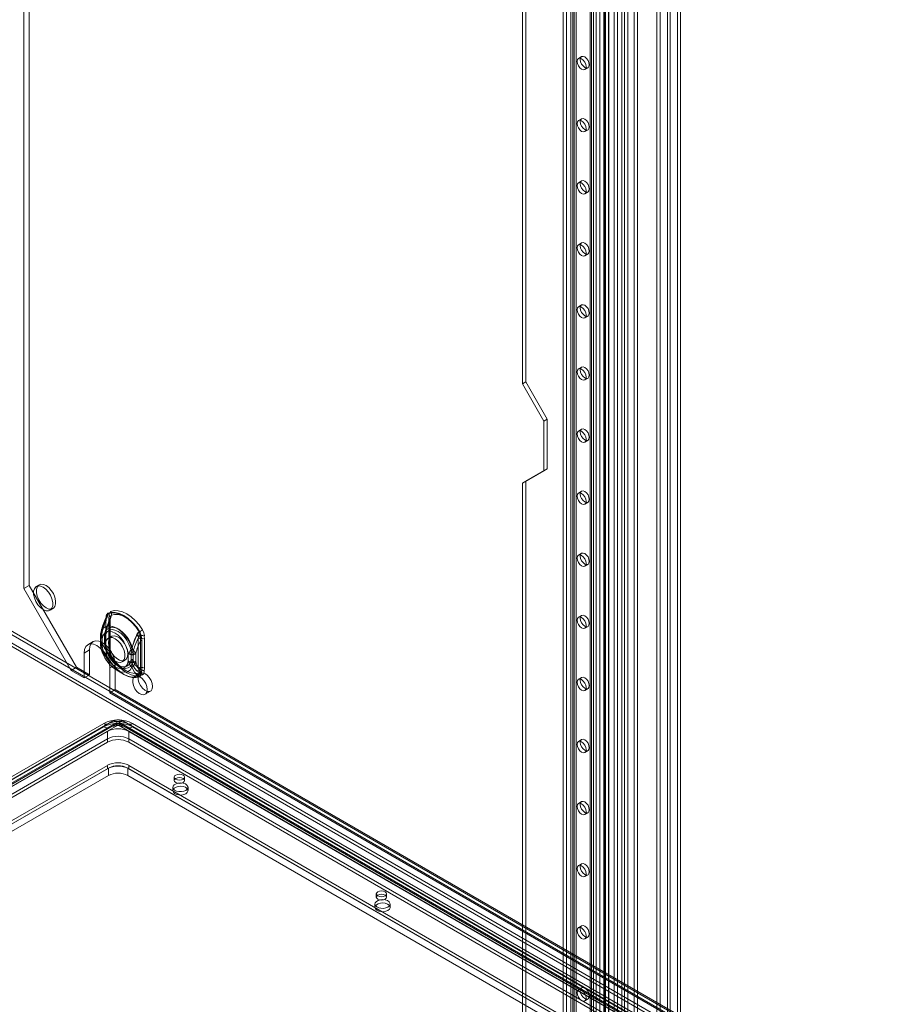
# Model space of a CAD drawing. Units: millimetres. Extents: x 0 to 420, y 0 to 297.
# Drawn here: x 313 to 371, y 104 to 168 of the extents above; entities that cross this region are included whole.
import ezdxf

# ---------------------------------------------------------------- set-up
doc = ezdxf.new("R2010")
doc.units = ezdxf.units.MM

msp = doc.modelspace()

# ---------------------------------------------------------------- linework, layer by layer
at = {"color": 7, "linetype": 'Continuous', "lineweight": 15}
for p, q in [((313.366, 249.519), (313.366, 130.957)), ((313.719, 249.723), (313.719, 131.161)), ((356.365, 203.385), (356.365, 73.202)), ((355.693, 202.916), (355.693, 73.451)), ((355.884, 73.561), (355.884, 203.027)), ((356.556, 203.275), (356.556, 73.092)), ((353.094, 72.81), (353.094, 201.497)), ((353.518, 201.497), (353.518, 72.81)), ((352.198, 79.087), (352.198, 200.894)), ((352.419, 200.804), (352.419, 78.998)), ((352.694, 79.012), (352.694, 200.818)), ((352.882, 72.687), (352.882, 201.374)), ((352.885, 79.122), (352.885, 200.928)), ((353.73, 72.687), (353.73, 201.374)), ((349.346, 200.557), (349.346, 82.159)), ((349.558, 200.679), (349.558, 82.281)), ((351.249, 200.431), (351.249, 77.102)), ((351.509, 200.391), (351.509, 77.062)), ((351.558, 78.256), (351.558, 200.609)), ((351.63, 78.393), (351.63, 200.651)), ((351.819, 200.569), (351.819, 78.216)), ((351.851, 78.303), (351.851, 200.562)), ((350.619, 199.822), (350.619, 81.424)), ((350.619, 81.179), (350.619, 199.577)), ((350.707, 81.301), (350.707, 199.7)), ((350.831, 199.945), (350.831, 81.546)), ((350.831, 81.056), (350.831, 199.455)), ((351.007, 81.301), (351.007, 199.7)), ((348.851, 80.403), (348.851, 198.802)), ((349.063, 80.526), (349.063, 198.924)), ((349.487, 198.924), (349.487, 80.526)), ((349.7, 80.403), (349.7, 198.802)), ((346.164, 186.88), (346.164, 144.42)), ((346.376, 187.002), (346.376, 144.542)), ((355.003, 184.39), (355.003, 91.631)), ((355.215, 184.267), (355.215, 91.508)), ((350.055, 165.932), (349.843, 165.809)), ((350.263, 165.082), (350.475, 165.204)), ((350.055, 161.849), (349.843, 161.727)), ((350.263, 160.999), (350.475, 161.122)), ((350.055, 157.767), (349.843, 157.644)), ((350.263, 156.917), (350.475, 157.039)), ((350.055, 153.684), (349.843, 153.561)), ((350.263, 152.834), (350.475, 152.956)), ((350.055, 149.601), (349.843, 149.479)), ((350.263, 148.751), (350.475, 148.874)), ((350.055, 145.518), (349.843, 145.396)), ((346.376, 144.542), (346.164, 144.42)), ((346.164, 144.42), (347.578, 141.97)), ((346.376, 144.542), (347.79, 142.093)), ((350.263, 144.668), (350.475, 144.791)), ((347.79, 142.093), (347.578, 141.97)), ((347.578, 141.97), (347.578, 138.704)), ((347.79, 142.093), (347.79, 138.827)), ((350.055, 141.436), (349.843, 141.313)), ((350.263, 140.586), (350.475, 140.708)), ((347.578, 138.704), (346.164, 137.887)), ((347.79, 138.827), (346.376, 138.01)), ((347.79, 138.827), (347.578, 138.704)), ((346.376, 138.01), (346.164, 137.887)), ((346.376, 138.01), (346.376, 95.55)), ((346.164, 137.887), (346.164, 95.427)), ((350.055, 137.353), (349.843, 137.231)), ((350.263, 136.503), (350.475, 136.626)), ((350.055, 133.27), (349.843, 133.148)), ((350.263, 132.42), (350.475, 132.543)), ((313.719, 131.161), (313.366, 130.957)), ((313.366, 130.957), (316.477, 125.568)), ((316.83, 125.772), (313.719, 131.161)), ((314.379, 131.193), (314.188, 131.083)), ((315.088, 129.524), (315.279, 129.634)), ((318.782, 129.078), (318.766, 128.879)), ((318.766, 128.879), (318.766, 126.963)), ((318.973, 129.188), (318.957, 128.989)), ((318.957, 128.989), (318.957, 127.073)), ((318.975, 128.74), (319.029, 128.93)), ((319.05, 126.942), (319.05, 128.858)), ((350.055, 129.188), (349.843, 129.065)), ((311.063, 128.227), (381.372, 87.639)), ((381.382, 88.188), (311.534, 128.511)), ((381.573, 88.299), (311.725, 128.621)), ((318.769, 126.924), (318.769, 128.84)), ((318.975, 126.824), (318.975, 128.74)), ((350.263, 128.338), (350.475, 128.46)), ((381.372, 87.418), (311.063, 128.007)), ((318.413, 127.835), (318.413, 127.776)), ((318.413, 127.793), (318.413, 127.326)), ((318.5, 127.972), (318.5, 127.93)), ((318.5, 127.93), (318.5, 127.463)), ((318.522, 127.642), (318.504, 127.698)), ((318.522, 127.175), (318.522, 127.642)), ((318.683, 127.835), (318.683, 127.793)), ((318.683, 127.793), (318.683, 127.326)), ((318.744, 128.201), (318.707, 128.067)), ((318.707, 127.872), (318.707, 127.83)), ((318.707, 127.83), (318.707, 127.363)), ((318.712, 127.752), (318.708, 127.798)), ((318.712, 127.285), (318.712, 127.752)), ((319.117, 127.805), (318.926, 127.695)), ((320.927, 127.834), (320.877, 127.642)), ((320.877, 127.642), (320.877, 125.726)), ((321.118, 127.521), (321.101, 127.739)), ((321.309, 127.631), (321.292, 127.849)), ((321.309, 125.715), (321.309, 127.631)), ((317.679, 126.915), (317.325, 126.711)), ((317.928, 127.465), (317.574, 127.261)), ((317.679, 126.915), (317.679, 125.282)), ((318.5, 127.463), (318.5, 127.422)), ((318.504, 127.141), (318.522, 127.175)), ((318.707, 127.363), (318.707, 127.322)), ((318.708, 127.246), (318.712, 127.285)), ((318.766, 126.963), (318.782, 126.745)), ((318.957, 127.073), (318.973, 126.855)), ((321.05, 127.523), (321.05, 125.607)), ((321.118, 125.605), (321.118, 127.521)), ((317.325, 126.711), (317.325, 125.078)), ((319.029, 126.691), (318.975, 126.824)), ((319.134, 126.511), (319.128, 126.521)), ((320.23, 126.656), (320.25, 126.69)), ((320.23, 126.656), (320.23, 126.188)), ((320.421, 126.766), (320.427, 126.806)), ((320.421, 126.766), (320.421, 126.299)), ((320.421, 126.299), (320.427, 126.253)), ((320.556, 126.762), (320.557, 126.804)), ((320.556, 126.295), (320.556, 126.762)), ((320.557, 126.254), (320.556, 126.295)), ((320.73, 126.643), (320.73, 126.685)), ((320.73, 126.176), (320.73, 126.643)), ((316.477, 125.568), (316.83, 125.772)), ((316.83, 125.772), (317.679, 125.282)), ((319.376, 125.936), (319.022, 125.732)), ((319.022, 124.098), (319.022, 125.732)), ((319.376, 124.303), (319.376, 125.936)), ((319.608, 125.826), (320.066, 125.561)), ((319.826, 126.136), (320.017, 126.246)), ((320.23, 126.188), (320.25, 126.133)), ((320.73, 126.134), (320.73, 126.176)), ((320.877, 125.726), (320.927, 125.596)), ((321.292, 125.516), (321.309, 125.715)), ((316.477, 125.568), (317.325, 125.078)), ((317.679, 125.282), (317.325, 125.078)), ((319.473, 125.592), (319.931, 125.328)), ((321.016, 125.382), (320.662, 125.177)), ((321.101, 125.406), (321.118, 125.605)), ((350.055, 125.105), (349.843, 124.982)), ((350.263, 124.255), (350.475, 124.377)), ((319.376, 124.303), (319.022, 124.098)), ((319.022, 124.098), (370.358, 94.463)), ((319.376, 124.303), (370.712, 94.667)), ((321.342, 124), (321.696, 124.204)), ((296.699, 109.423), (318.62, 122.077)), ((296.699, 109.203), (318.62, 121.857)), ((318.895, 122.05), (296.974, 109.396)), ((319.03, 121.816), (297.109, 109.162)), ((297.283, 109.574), (319.204, 122.228)), ((297.418, 109.34), (319.339, 121.995)), ((319.549, 122.194), (297.628, 109.54)), ((319.549, 121.974), (297.628, 109.32)), ((319.204, 122.228), (318.895, 122.05)), ((319.339, 121.995), (319.03, 121.816)), ((369.79, 93.212), (319.585, 122.194)), ((369.79, 92.991), (319.585, 121.974)), ((319.795, 121.995), (320.104, 121.816)), ((319.795, 121.995), (370, 93.012)), ((319.93, 122.228), (370.135, 93.246)), ((319.93, 122.228), (320.239, 122.05)), ((370.309, 92.834), (320.104, 121.816)), ((370.444, 93.068), (320.239, 122.05)), ((320.514, 122.077), (370.719, 93.095)), ((320.514, 121.857), (370.719, 92.874)), ((298.354, 109.717), (318.86, 121.555)), ((318.86, 121.065), (318.86, 121.555)), ((320.274, 121.555), (369.064, 93.389)), ((320.274, 121.065), (320.274, 121.555)), ((298.354, 109.227), (318.86, 121.065)), ((298.354, 109.007), (318.86, 120.845)), ((318.86, 121.065), (318.86, 120.845)), ((320.274, 120.845), (320.274, 121.065)), ((320.274, 121.065), (369.064, 92.899)), ((320.274, 120.845), (369.064, 92.679)), ((350.055, 121.022), (349.843, 120.9)), ((350.263, 120.172), (350.475, 120.295)), ((302.526, 109.676), (318.931, 119.147)), ((318.86, 119.326), (302.596, 109.938)), ((318.86, 119.326), (318.86, 119.106)), ((318.931, 118.657), (318.931, 119.147)), ((320.203, 119.147), (364.892, 93.348)), ((320.203, 118.657), (320.203, 119.147)), ((320.274, 119.326), (320.274, 119.106)), ((364.822, 93.609), (320.274, 119.326)), ((302.526, 109.186), (318.931, 118.657)), ((318.86, 119.106), (302.596, 109.717)), ((320.203, 118.657), (364.892, 92.858)), ((364.822, 93.389), (320.274, 119.106)), ((323.257, 118.551), (323.257, 118.33)), ((323.937, 118.33), (323.937, 118.551)), ((323.168, 117.881), (323.168, 117.661)), ((324.168, 117.661), (324.168, 117.881)), ((350.055, 116.939), (349.843, 116.817)), ((350.263, 116.09), (350.475, 116.212)), ((350.055, 112.857), (349.843, 112.734)), ((350.263, 112.007), (350.475, 112.129)), ((336.551, 110.876), (336.551, 110.656)), ((337.231, 110.656), (337.231, 110.876)), ((336.462, 110.207), (336.462, 109.986)), ((337.462, 109.986), (337.462, 110.207)), ((350.055, 108.774), (349.843, 108.652)), ((350.263, 107.924), (350.475, 108.047)), ((350.055, 104.691), (349.843, 104.569)), ((350.263, 103.841), (350.475, 103.964))]:
    msp.add_line(p, q, dxfattribs=at)
at = {"color": 7, "linetype": 'Continuous', "lineweight": 15, "flags": 128}
for points in [[(349.756, 165.617), (349.779, 165.735), (349.843, 165.809), (349.939, 165.828), (350.053, 165.789), (350.167, 165.697), (350.263, 165.567), (350.328, 165.419), (350.35, 165.274), (350.328, 165.156), (350.263, 165.082), (350.167, 165.063), (350.053, 165.103), (349.939, 165.194), (349.843, 165.324), (349.779, 165.473), (349.756, 165.617)], [(349.968, 165.74), (349.991, 165.858), (350.055, 165.932), (350.152, 165.951), (350.265, 165.911), (350.379, 165.819), (350.475, 165.689), (350.54, 165.541), (350.562, 165.397), (350.54, 165.279), (350.475, 165.204), (350.379, 165.186), (350.265, 165.225), (350.152, 165.317), (350.055, 165.447), (349.991, 165.595), (349.968, 165.74)], [(349.756, 161.534), (349.779, 161.653), (349.843, 161.727), (349.939, 161.745), (350.053, 161.706), (350.167, 161.614), (350.263, 161.484), (350.328, 161.336), (350.35, 161.192), (350.328, 161.073), (350.263, 160.999), (350.167, 160.981), (350.053, 161.02), (349.939, 161.112), (349.843, 161.242), (349.779, 161.39), (349.756, 161.534)], [(349.968, 161.657), (349.991, 161.775), (350.055, 161.849), (350.152, 161.868), (350.265, 161.828), (350.379, 161.737), (350.475, 161.607), (350.54, 161.458), (350.562, 161.314), (350.54, 161.196), (350.475, 161.122), (350.379, 161.103), (350.265, 161.143), (350.152, 161.234), (350.055, 161.364), (349.991, 161.513), (349.968, 161.657)], [(349.756, 157.452), (349.779, 157.57), (349.843, 157.644), (349.939, 157.663), (350.053, 157.623), (350.167, 157.532), (350.263, 157.402), (350.328, 157.253), (350.35, 157.109), (350.328, 156.991), (350.263, 156.917), (350.167, 156.898), (350.053, 156.937), (349.939, 157.029), (349.843, 157.159), (349.779, 157.307), (349.756, 157.452)], [(349.968, 157.574), (349.991, 157.692), (350.055, 157.767), (350.152, 157.785), (350.265, 157.746), (350.379, 157.654), (350.475, 157.524), (350.54, 157.376), (350.562, 157.231), (350.54, 157.113), (350.475, 157.039), (350.379, 157.02), (350.265, 157.06), (350.152, 157.152), (350.055, 157.282), (349.991, 157.43), (349.968, 157.574)], [(349.756, 153.369), (349.779, 153.487), (349.843, 153.561), (349.939, 153.58), (350.053, 153.541), (350.167, 153.449), (350.263, 153.319), (350.328, 153.17), (350.35, 153.026), (350.328, 152.908), (350.263, 152.834), (350.167, 152.815), (350.053, 152.855), (349.939, 152.946), (349.843, 153.076), (349.779, 153.225), (349.756, 153.369)], [(349.968, 153.492), (349.991, 153.61), (350.055, 153.684), (350.152, 153.703), (350.265, 153.663), (350.379, 153.571), (350.475, 153.441), (350.54, 153.293), (350.562, 153.149), (350.54, 153.03), (350.475, 152.956), (350.379, 152.938), (350.265, 152.977), (350.152, 153.069), (350.055, 153.199), (349.991, 153.347), (349.968, 153.492)], [(349.968, 149.409), (349.991, 149.527), (350.055, 149.601), (350.152, 149.62), (350.265, 149.58), (350.379, 149.489), (350.475, 149.359), (350.54, 149.21), (350.562, 149.066), (350.54, 148.948), (350.475, 148.874), (350.379, 148.855), (350.265, 148.894), (350.152, 148.986), (350.055, 149.116), (349.991, 149.265), (349.968, 149.409)], [(349.756, 149.286), (349.779, 149.405), (349.843, 149.479), (349.939, 149.497), (350.053, 149.458), (350.167, 149.366), (350.263, 149.236), (350.328, 149.088), (350.35, 148.943), (350.328, 148.825), (350.263, 148.751), (350.167, 148.732), (350.053, 148.772), (349.939, 148.864), (349.843, 148.994), (349.779, 149.142), (349.756, 149.286)], [(349.756, 145.204), (349.779, 145.322), (349.843, 145.396), (349.939, 145.415), (350.053, 145.375), (350.167, 145.283), (350.263, 145.153), (350.328, 145.005), (350.35, 144.861), (350.328, 144.743), (350.263, 144.668), (350.167, 144.65), (350.053, 144.689), (349.939, 144.781), (349.843, 144.911), (349.779, 145.059), (349.756, 145.204)], [(349.968, 145.326), (349.991, 145.444), (350.055, 145.518), (350.152, 145.537), (350.265, 145.498), (350.379, 145.406), (350.475, 145.276), (350.54, 145.128), (350.562, 144.983), (350.54, 144.865), (350.475, 144.791), (350.379, 144.772), (350.265, 144.812), (350.152, 144.903), (350.055, 145.033), (349.991, 145.182), (349.968, 145.326)], [(349.756, 141.121), (349.779, 141.239), (349.843, 141.313), (349.939, 141.332), (350.053, 141.292), (350.167, 141.201), (350.263, 141.071), (350.328, 140.922), (350.35, 140.778), (350.328, 140.66), (350.263, 140.586), (350.167, 140.567), (350.053, 140.607), (349.939, 140.698), (349.843, 140.828), (349.779, 140.977), (349.756, 141.121)], [(349.968, 141.243), (349.991, 141.362), (350.055, 141.436), (350.152, 141.454), (350.265, 141.415), (350.379, 141.323), (350.475, 141.193), (350.54, 141.045), (350.562, 140.901), (350.54, 140.782), (350.475, 140.708), (350.379, 140.69), (350.265, 140.729), (350.152, 140.821), (350.055, 140.951), (349.991, 141.099), (349.968, 141.243)], [(349.968, 137.161), (349.991, 137.279), (350.055, 137.353), (350.152, 137.372), (350.265, 137.332), (350.379, 137.24), (350.475, 137.111), (350.54, 136.962), (350.562, 136.818), (350.54, 136.7), (350.475, 136.626), (350.379, 136.607), (350.265, 136.646), (350.152, 136.738), (350.055, 136.868), (349.991, 137.016), (349.968, 137.161)], [(349.756, 137.038), (349.779, 137.156), (349.843, 137.231), (349.939, 137.249), (350.053, 137.21), (350.167, 137.118), (350.263, 136.988), (350.328, 136.84), (350.35, 136.695), (350.328, 136.577), (350.263, 136.503), (350.167, 136.484), (350.053, 136.524), (349.939, 136.616), (349.843, 136.746), (349.779, 136.894), (349.756, 137.038)], [(349.756, 132.956), (349.779, 133.074), (349.843, 133.148), (349.939, 133.167), (350.053, 133.127), (350.167, 133.035), (350.263, 132.905), (350.328, 132.757), (350.35, 132.613), (350.328, 132.494), (350.263, 132.42), (350.167, 132.402), (350.053, 132.441), (349.939, 132.533), (349.843, 132.663), (349.779, 132.811), (349.756, 132.956)], [(349.968, 133.078), (349.991, 133.196), (350.055, 133.27), (350.152, 133.289), (350.265, 133.25), (350.379, 133.158), (350.475, 133.028), (350.54, 132.879), (350.562, 132.735), (350.54, 132.617), (350.475, 132.543), (350.379, 132.524), (350.265, 132.564), (350.152, 132.655), (350.055, 132.785), (349.991, 132.934), (349.968, 133.078)], [(314.638, 131.038), (314.818, 130.905), (314.982, 130.723), (315.119, 130.507), (315.217, 130.274), (315.268, 130.044), (315.268, 129.835), (315.217, 129.664), (315.119, 129.544), (314.982, 129.487), (314.818, 129.495), (314.638, 129.569), (314.459, 129.702), (314.294, 129.884), (314.157, 130.1), (314.06, 130.332), (314.008, 130.562), (314.008, 130.772), (314.06, 130.943), (314.157, 131.062), (314.294, 131.12), (314.459, 131.112), (314.638, 131.038)], [(314.829, 131.148), (315.009, 131.015), (315.173, 130.833), (315.31, 130.617), (315.408, 130.385), (315.459, 130.155), (315.459, 129.945), (315.408, 129.774), (315.31, 129.655), (315.173, 129.597), (315.009, 129.605), (314.829, 129.679), (314.65, 129.812), (314.485, 129.994), (314.348, 130.21), (314.25, 130.443), (314.199, 130.673), (314.199, 130.882), (314.25, 131.053), (314.348, 131.173), (314.485, 131.23), (314.65, 131.222), (314.829, 131.148)], [(318.468, 128.169), (318.669, 128.7), (318.807, 129.004)], [(318.727, 128.114), (318.908, 128.618), (319.036, 128.916)], [(318.766, 128.879), (318.772, 128.875), (318.776, 128.87), (318.779, 128.865), (318.78, 128.86), (318.78, 128.854), (318.778, 128.849), (318.774, 128.844), (318.769, 128.84)], [(318.769, 128.84), (318.774, 128.922), (318.791, 129.037)], [(318.791, 129.037), (318.782, 129.038), (318.776, 129.037), (318.773, 129.035), (318.774, 129.031), (318.778, 129.026), (318.785, 129.02), (318.794, 129.013), (318.807, 129.004)], [(318.791, 129.037), (318.857, 129.249), (318.905, 129.289)], [(320.985, 128.122), (320.755, 128.449), (320.499, 128.74), (320.225, 128.986), (319.942, 129.179), (319.658, 129.313), (319.384, 129.384), (319.128, 129.388), (318.898, 129.327)], [(318.905, 129.289), (319.131, 129.35), (319.383, 129.345), (319.652, 129.276), (319.931, 129.144), (320.21, 128.954), (320.48, 128.712), (320.732, 128.425), (320.958, 128.104)], [(318.957, 128.989), (318.994, 128.963), (319.023, 128.933), (319.042, 128.9), (319.05, 128.867), (319.047, 128.832), (319.033, 128.799), (319.009, 128.768), (318.975, 128.74)], [(319.081, 129.089), (319.068, 129.047), (319.022, 128.929)], [(319.029, 128.93), (319.025, 128.93), (319.023, 128.93), (319.022, 128.929), (319.022, 128.927), (319.024, 128.925), (319.027, 128.922), (319.031, 128.919), (319.036, 128.916)], [(319.05, 128.859), (319.052, 128.921), (319.062, 129)], [(321.176, 128.232), (320.946, 128.559), (320.69, 128.85), (320.416, 129.096), (320.133, 129.289), (319.849, 129.423), (319.575, 129.494), (319.319, 129.498), (319.089, 129.437)], [(319.129, 129.199), (319.335, 129.254), (319.565, 129.25), (319.812, 129.187), (320.066, 129.066), (320.321, 128.893), (320.567, 128.672), (320.797, 128.41), (321.004, 128.116)], [(349.756, 128.873), (349.779, 128.991), (349.843, 129.065), (349.939, 129.084), (350.053, 129.044), (350.167, 128.953), (350.263, 128.823), (350.328, 128.674), (350.35, 128.53), (350.328, 128.412), (350.263, 128.338), (350.167, 128.319), (350.053, 128.358), (349.939, 128.45), (349.843, 128.58), (349.779, 128.729), (349.756, 128.873)], [(349.968, 128.995), (349.991, 129.113), (350.055, 129.188), (350.152, 129.206), (350.265, 129.167), (350.379, 129.075), (350.475, 128.945), (350.54, 128.797), (350.562, 128.652), (350.54, 128.534), (350.475, 128.46), (350.379, 128.441), (350.265, 128.481), (350.152, 128.573), (350.055, 128.703), (349.991, 128.851), (349.968, 128.995)], [(320.479, 127.009), (320.351, 127.336), (320.177, 127.65), (319.964, 127.933), (319.726, 128.171), (319.473, 128.351), (319.221, 128.463), (318.982, 128.5), (318.77, 128.462), (318.595, 128.35), (318.468, 128.169)], [(318.712, 127.752), (318.762, 127.956), (318.858, 128.113), (318.996, 128.213), (319.167, 128.251), (319.361, 128.224), (319.567, 128.134), (319.773, 127.986), (319.967, 127.789), (320.138, 127.554), (320.275, 127.295), (320.372, 127.027), (320.421, 126.766)], [(320.49, 127.096), (320.378, 127.383), (320.225, 127.658), (320.039, 127.907), (319.83, 128.116), (319.608, 128.273), (319.387, 128.371), (319.178, 128.404), (318.992, 128.37), (318.839, 128.272), (318.727, 128.114)], [(318.5, 127.93), (318.461, 127.898), (318.433, 127.862), (318.417, 127.823), (318.414, 127.784), (318.423, 127.745), (318.445, 127.707), (318.478, 127.673), (318.522, 127.642)], [(318.5, 127.972), (318.453, 128.062), (318.445, 128.097), (318.449, 128.134), (318.468, 128.169), (318.468, 128.169)], [(318.522, 127.642), (318.571, 127.846), (318.668, 128.003), (318.805, 128.103), (318.976, 128.141), (319.17, 128.114), (319.376, 128.023), (319.582, 127.876), (319.776, 127.679), (319.947, 127.444), (320.085, 127.185), (320.181, 126.917), (320.23, 126.656)], [(318.709, 128.063), (318.705, 128.046), (318.683, 127.808)], [(318.707, 127.83), (318.696, 127.821), (318.688, 127.812), (318.684, 127.801), (318.683, 127.791), (318.686, 127.78), (318.692, 127.77), (318.701, 127.761), (318.712, 127.752)], [(319.376, 127.65), (319.555, 127.517), (319.72, 127.335), (319.857, 127.119), (319.955, 126.886), (320.006, 126.656), (320.006, 126.447), (319.955, 126.276), (319.857, 126.156), (319.72, 126.098), (319.555, 126.107), (319.376, 126.18), (319.197, 126.314), (319.032, 126.496), (318.895, 126.712), (318.797, 126.944), (318.746, 127.174), (318.746, 127.384), (318.797, 127.555), (318.895, 127.674), (319.032, 127.732), (319.197, 127.724), (319.376, 127.65)], [(318.931, 127.393), (318.956, 127.585), (319.032, 127.732), (319.15, 127.821), (319.303, 127.847), (319.476, 127.805), (319.657, 127.701), (319.831, 127.541), (319.984, 127.34), (320.102, 127.114), (320.178, 126.88), (320.203, 126.658), (320.178, 126.466), (320.102, 126.319), (319.984, 126.23), (319.831, 126.204), (319.657, 126.246), (319.476, 126.35), (319.303, 126.51), (319.15, 126.711), (319.032, 126.937), (318.956, 127.171), (318.931, 127.393)], [(320.769, 127.872), (320.652, 127.585), (320.479, 127.009)], [(320.81, 127.892), (320.684, 127.622), (320.49, 127.096)], [(321.004, 128.116), (321.016, 128.096), (321.02, 128.078), (321.017, 128.056), (320.983, 127.98), (320.927, 127.834)], [(321.044, 127.736), (321.05, 127.648), (321.05, 127.523)], [(319.022, 125.732), (318.994, 126.002), (318.909, 126.287), (318.774, 126.568), (318.598, 126.825), (318.394, 127.041), (318.174, 127.201), (317.954, 127.295), (317.75, 127.315), (317.574, 127.261), (317.439, 127.135), (317.354, 126.948), (317.325, 126.711)], [(319.376, 125.936), (319.347, 126.206), (319.262, 126.491), (319.127, 126.772), (318.952, 127.029), (318.747, 127.245), (318.527, 127.405), (318.308, 127.499), (318.103, 127.519), (317.927, 127.465), (317.793, 127.34), (317.708, 127.152), (317.679, 126.915)], [(318.413, 127.326), (318.413, 127.296), (318.413, 127.283)], [(318.522, 127.175), (318.478, 127.205), (318.445, 127.24), (318.423, 127.278), (318.414, 127.317), (318.417, 127.356), (318.433, 127.395), (318.461, 127.431), (318.5, 127.463)], [(318.468, 126.934), (318.468, 126.935), (318.451, 126.988), (318.451, 127.011), (318.454, 127.033), (318.504, 127.141)], [(318.807, 126.434), (318.68, 126.581), (318.468, 126.934)], [(318.468, 126.934), (318.595, 126.607), (318.77, 126.293), (318.982, 126.01), (319.221, 125.772), (319.473, 125.592), (319.726, 125.48), (319.964, 125.443), (320.177, 125.481), (320.351, 125.593), (320.479, 125.774)], [(320.23, 126.188), (320.181, 125.984), (320.085, 125.828), (319.947, 125.728), (319.776, 125.69), (319.582, 125.717), (319.376, 125.807), (319.17, 125.955), (318.976, 126.152), (318.805, 126.387), (318.668, 126.646), (318.571, 126.914), (318.522, 127.175)], [(318.712, 127.285), (318.701, 127.293), (318.692, 127.303), (318.686, 127.313), (318.683, 127.324), (318.684, 127.334), (318.688, 127.345), (318.696, 127.354), (318.707, 127.363)], [(318.683, 127.326), (318.683, 127.297), (318.683, 127.284)], [(320.421, 126.299), (320.372, 126.095), (320.275, 125.938), (320.138, 125.838), (319.967, 125.8), (319.773, 125.827), (319.567, 125.917), (319.361, 126.065), (319.167, 126.262), (318.996, 126.497), (318.858, 126.756), (318.762, 127.024), (318.712, 127.285)], [(319.036, 126.57), (318.918, 126.699), (318.727, 127.003)], [(318.727, 127.003), (318.839, 126.716), (318.992, 126.441), (319.178, 126.192), (319.387, 125.983), (319.608, 125.826), (319.83, 125.728), (320.039, 125.695), (320.225, 125.729), (320.378, 125.827), (320.49, 125.985)], [(318.766, 126.963), (318.772, 126.959), (318.776, 126.954), (318.779, 126.949), (318.78, 126.944), (318.78, 126.938), (318.778, 126.933), (318.774, 126.928), (318.769, 126.924)], [(318.791, 126.719), (318.778, 126.804), (318.769, 126.924)], [(318.957, 127.073), (318.994, 127.047), (319.023, 127.017), (319.042, 126.984), (319.05, 126.95), (319.047, 126.916), (319.033, 126.883), (319.009, 126.852), (318.975, 126.824)], [(319.068, 126.742), (319.056, 126.826), (319.05, 126.942)], [(318.782, 126.745), (318.787, 126.743), (318.791, 126.74), (318.794, 126.737), (318.796, 126.734), (318.796, 126.73), (318.796, 126.727), (318.794, 126.723), (318.791, 126.719)], [(318.898, 126.362), (318.901, 126.363), (318.902, 126.365), (318.904, 126.366), (318.905, 126.367), (318.905, 126.367), (318.905, 126.368), (318.905, 126.368), (318.905, 126.368)], [(318.898, 126.362), (319.128, 126.035), (319.384, 125.744), (319.658, 125.498), (319.942, 125.305), (320.225, 125.171), (320.499, 125.1), (320.755, 125.096), (320.985, 125.157)], [(320.958, 125.182), (320.732, 125.122), (320.48, 125.126), (320.21, 125.196), (319.931, 125.327), (319.652, 125.518), (319.383, 125.76), (319.131, 126.046), (318.905, 126.368)], [(318.973, 126.855), (319.005, 126.841), (319.03, 126.825), (319.049, 126.806), (319.06, 126.785), (319.064, 126.762), (319.06, 126.739), (319.048, 126.715), (319.029, 126.691)], [(319.089, 126.472), (319.103, 126.482), (319.114, 126.491), (319.123, 126.498), (319.129, 126.504), (319.133, 126.508), (319.134, 126.511), (319.133, 126.512), (319.129, 126.511)], [(319.089, 126.472), (319.319, 126.145), (319.575, 125.854), (319.849, 125.608), (320.133, 125.415), (320.416, 125.281), (320.69, 125.21), (320.946, 125.206), (321.176, 125.267)], [(321.004, 125.429), (320.797, 125.374), (320.567, 125.378), (320.321, 125.441), (320.066, 125.561), (319.812, 125.735), (319.565, 125.956), (319.335, 126.218), (319.129, 126.511)], [(320.479, 125.774), (320.643, 125.454), (320.769, 125.302)], [(320.49, 125.985), (320.674, 125.692), (320.81, 125.546)], [(321.483, 124.311), (321.457, 124.506), (321.382, 124.711), (321.265, 124.902), (321.12, 125.059), (320.963, 125.165), (320.809, 125.209), (320.677, 125.185), (320.579, 125.097), (320.528, 124.954), (320.528, 124.771), (320.579, 124.568), (320.677, 124.368), (320.809, 124.192), (320.963, 124.058), (321.12, 123.982), (321.265, 123.972), (321.382, 124.028), (321.457, 124.146), (321.483, 124.311)], [(321.837, 124.515), (321.811, 124.71), (321.735, 124.915), (321.619, 125.106), (321.474, 125.263), (321.316, 125.369), (321.163, 125.413), (321.03, 125.389), (320.933, 125.301), (320.882, 125.158), (320.882, 124.975), (320.933, 124.772), (321.03, 124.572), (321.163, 124.396), (321.316, 124.262), (321.474, 124.186), (321.619, 124.176), (321.735, 124.233), (321.811, 124.35), (321.837, 124.515)], [(320.927, 125.596), (320.966, 125.53), (320.993, 125.494), (321.01, 125.471), (321.02, 125.448), (321.018, 125.438), (321.009, 125.431), (321.004, 125.429)], [(321.044, 125.419), (321.005, 125.222), (320.958, 125.182)], [(321.05, 125.607), (321.052, 125.528), (321.044, 125.419)], [(349.756, 124.79), (349.779, 124.908), (349.843, 124.982), (349.939, 125.001), (350.053, 124.962), (350.167, 124.87), (350.263, 124.74), (350.328, 124.592), (350.35, 124.447), (350.328, 124.329), (350.263, 124.255), (350.167, 124.236), (350.053, 124.276), (349.939, 124.367), (349.843, 124.497), (349.779, 124.646), (349.756, 124.79)], [(349.968, 124.913), (349.991, 125.031), (350.055, 125.105), (350.152, 125.124), (350.265, 125.084), (350.379, 124.992), (350.475, 124.862), (350.54, 124.714), (350.562, 124.57), (350.54, 124.452), (350.475, 124.377), (350.379, 124.359), (350.265, 124.398), (350.152, 124.49), (350.055, 124.62), (349.991, 124.768), (349.968, 124.913)], [(349.756, 120.707), (349.779, 120.826), (349.843, 120.9), (349.939, 120.918), (350.053, 120.879), (350.167, 120.787), (350.263, 120.657), (350.328, 120.509), (350.35, 120.365), (350.328, 120.246), (350.263, 120.172), (350.167, 120.154), (350.053, 120.193), (349.939, 120.285), (349.843, 120.415), (349.779, 120.563), (349.756, 120.707)], [(349.968, 120.83), (349.991, 120.948), (350.055, 121.022), (350.152, 121.041), (350.265, 121.001), (350.379, 120.91), (350.475, 120.78), (350.54, 120.631), (350.562, 120.487), (350.54, 120.369), (350.475, 120.295), (350.379, 120.276), (350.265, 120.316), (350.152, 120.407), (350.055, 120.537), (349.991, 120.686), (349.968, 120.83)], [(323.838, 118.689), (323.728, 118.732), (323.597, 118.747), (323.467, 118.732), (323.357, 118.689), (323.283, 118.626), (323.257, 118.551), (323.283, 118.476), (323.357, 118.412), (323.467, 118.369), (323.597, 118.354), (323.728, 118.369), (323.838, 118.412), (323.912, 118.476), (323.937, 118.551), (323.912, 118.626), (323.838, 118.689)], [(323.838, 118.191), (323.912, 118.255), (323.937, 118.33), (323.912, 118.405), (323.838, 118.469), (323.728, 118.512), (323.597, 118.526), (323.467, 118.512), (323.357, 118.469), (323.283, 118.405), (323.257, 118.33), (323.283, 118.255), (323.357, 118.191), (323.467, 118.149), (323.597, 118.134), (323.728, 118.149), (323.838, 118.191)], [(324.022, 117.677), (323.888, 117.622), (323.73, 117.595), (323.566, 117.599), (323.412, 117.633), (323.287, 117.695), (323.202, 117.776), (323.169, 117.869), (323.189, 117.963), (323.261, 118.049), (323.378, 118.116), (323.525, 118.158), (323.689, 118.169), (323.85, 118.15), (323.991, 118.101), (324.098, 118.029), (324.158, 117.94), (324.164, 117.845), (324.117, 117.754), (324.022, 117.677)], [(324.022, 117.457), (323.888, 117.401), (323.73, 117.374), (323.566, 117.378), (323.412, 117.413), (323.287, 117.474), (323.202, 117.556), (323.169, 117.649), (323.189, 117.743), (323.261, 117.828), (323.378, 117.896), (323.525, 117.937), (323.689, 117.949), (323.85, 117.93), (323.991, 117.881), (324.098, 117.808), (324.158, 117.72), (324.164, 117.625), (324.117, 117.534), (324.022, 117.457)], [(349.756, 116.625), (349.779, 116.743), (349.843, 116.817), (349.939, 116.836), (350.053, 116.796), (350.167, 116.705), (350.263, 116.575), (350.328, 116.426), (350.35, 116.282), (350.328, 116.164), (350.263, 116.09), (350.167, 116.071), (350.053, 116.11), (349.939, 116.202), (349.843, 116.332), (349.779, 116.48), (349.756, 116.625)], [(349.968, 116.747), (349.991, 116.865), (350.055, 116.939), (350.152, 116.958), (350.265, 116.919), (350.379, 116.827), (350.475, 116.697), (350.54, 116.549), (350.562, 116.404), (350.54, 116.286), (350.475, 116.212), (350.379, 116.193), (350.265, 116.233), (350.152, 116.325), (350.055, 116.454), (349.991, 116.603), (349.968, 116.747)], [(349.756, 112.542), (349.779, 112.66), (349.843, 112.734), (349.939, 112.753), (350.053, 112.714), (350.167, 112.622), (350.263, 112.492), (350.328, 112.343), (350.35, 112.199), (350.328, 112.081), (350.263, 112.007), (350.167, 111.988), (350.053, 112.028), (349.939, 112.119), (349.843, 112.249), (349.779, 112.398), (349.756, 112.542)], [(349.968, 112.664), (349.991, 112.783), (350.055, 112.857), (350.152, 112.875), (350.265, 112.836), (350.379, 112.744), (350.475, 112.614), (350.54, 112.466), (350.562, 112.322), (350.54, 112.203), (350.475, 112.129), (350.379, 112.111), (350.265, 112.15), (350.152, 112.242), (350.055, 112.372), (349.991, 112.52), (349.968, 112.664)], [(337.131, 111.015), (337.021, 111.058), (336.891, 111.073), (336.761, 111.058), (336.651, 111.015), (336.577, 110.952), (336.551, 110.876), (336.577, 110.801), (336.651, 110.738), (336.761, 110.695), (336.891, 110.68), (337.021, 110.695), (337.131, 110.738), (337.205, 110.801), (337.231, 110.876), (337.205, 110.952), (337.131, 111.015)], [(337.131, 110.517), (337.205, 110.581), (337.231, 110.656), (337.205, 110.731), (337.131, 110.795), (337.021, 110.837), (336.891, 110.852), (336.761, 110.837), (336.651, 110.795), (336.577, 110.731), (336.551, 110.656), (336.577, 110.581), (336.651, 110.517), (336.761, 110.475), (336.891, 110.46), (337.021, 110.475), (337.131, 110.517)], [(337.315, 110.003), (337.181, 109.948), (337.024, 109.92), (336.859, 109.924), (336.706, 109.959), (336.58, 110.02), (336.496, 110.102), (336.462, 110.195), (336.483, 110.289), (336.555, 110.375), (336.671, 110.442), (336.819, 110.484), (336.982, 110.495), (337.144, 110.476), (337.285, 110.427), (337.391, 110.355), (337.451, 110.266), (337.458, 110.171), (337.411, 110.08), (337.315, 110.003)], [(337.315, 109.782), (337.181, 109.727), (337.024, 109.7), (336.859, 109.704), (336.706, 109.738), (336.58, 109.8), (336.496, 109.881), (336.462, 109.974), (336.483, 110.069), (336.555, 110.154), (336.671, 110.221), (336.819, 110.263), (336.982, 110.275), (337.144, 110.255), (337.285, 110.207), (337.391, 110.134), (337.451, 110.046), (337.458, 109.951), (337.411, 109.86), (337.315, 109.782)], [(349.968, 108.582), (349.991, 108.7), (350.055, 108.774), (350.152, 108.793), (350.265, 108.753), (350.379, 108.662), (350.475, 108.532), (350.54, 108.383), (350.562, 108.239), (350.54, 108.121), (350.475, 108.047), (350.379, 108.028), (350.265, 108.067), (350.152, 108.159), (350.055, 108.289), (349.991, 108.437), (349.968, 108.582)], [(349.756, 108.459), (349.779, 108.578), (349.843, 108.652), (349.939, 108.67), (350.053, 108.631), (350.167, 108.539), (350.263, 108.409), (350.328, 108.261), (350.35, 108.116), (350.328, 107.998), (350.263, 107.924), (350.167, 107.905), (350.053, 107.945), (349.939, 108.037), (349.843, 108.167), (349.779, 108.315), (349.756, 108.459)], [(349.756, 104.377), (349.779, 104.495), (349.843, 104.569), (349.939, 104.588), (350.053, 104.548), (350.167, 104.456), (350.263, 104.326), (350.328, 104.178), (350.35, 104.034), (350.328, 103.916), (350.263, 103.841), (350.167, 103.823), (350.053, 103.862), (349.939, 103.954), (349.843, 104.084), (349.779, 104.232), (349.756, 104.377)], [(349.968, 104.499), (349.991, 104.617), (350.055, 104.691), (350.152, 104.71), (350.265, 104.671), (350.379, 104.579), (350.475, 104.449), (350.54, 104.3), (350.562, 104.156), (350.54, 104.038), (350.475, 103.964), (350.379, 103.945), (350.265, 103.985), (350.152, 104.076), (350.055, 104.206), (349.991, 104.355), (349.968, 104.499)]]:
    msp.add_lwpolyline(points, dxfattribs=at)
at = {"color": 7, "linetype": 'Continuous', "lineweight": 15}
for centre, radius, start, end in [((324.189, 126.555), 5.957, 155.37569, 164.64392), ((324.866, 126.281), 6.416, 155.6097, 162.58482), ((317.685, 129.512), 1.189, 336.34995, 342.64272), ((319.11, 129.076), 0.328, 130.16659, 179.78322), ((318.768, 129.053), 0.0282, 325.26257, 59.3046), ((318.025, 129.43), 0.891, 331.44756, 350.93668), ((318.848, 129.299), 0.0578, 350.40198, 28.42906), ((319.252, 129.209), 0.28, 125.5387, 184.41111), ((318.881, 129.033), 0.18, 325.26257, 59.3046), ((319.58, 128.879), 0.553, 144.65407, 174.72747), ((318.182, 129.352), 0.959, 332.96098, 350.83522), ((319.452, 128.952), 0.4, 162.03882, 171.94851), ((318.764, 129.261), 0.37, 350.40198, 28.42906), ((322.493, 127.211), 4.065, 156.38203, 169.21369), ((322.699, 127.111), 4.065, 156.38203, 169.21369), ((319.115, 131.106), 3.537, 302.28876, 305.64946), ((320.326, 127.765), 0.97, 4.95497, 28.79431), ((319.663, 127.837), 1.25, 166.49076, 181.39517), ((318.569, 127.836), 0.152, 116.81747, 244.83105), ((319.299, 127.996), 0.849, 168.18566, 200.50206), ((318.725, 127.835), 0.0412, 116.81747, 244.83105), ((319.063, 127.964), 0.368, 155.95198, 194.50137), ((319.406, 127.914), 0.708, 163.61793, 189.44963), ((323.785, 126.051), 3.315, 151.31454, 166.86661), ((321.201, 127.712), 0.461, 121.81183, 159.74243), ((322.23, 130.502), 3.009, 240.92953, 246.77921), ((321.264, 127.695), 0.495, 121.70238, 156.5942), ((321.432, 129.011), 1.28, 240.92953, 246.77921), ((321.081, 127.189), 0.497, 62.80519, 114.30715), ((321.132, 127.274), 0.597, 74.47253, 110.13889), ((320.663, 128.571), 0.553, 302.28876, 305.64946), ((320.443, 127.789), 0.604, 354.96226, 31.40624), ((320.127, 127.652), 0.978, 5.0608, 28.68848), ((321.076, 127.649), 0.0932, 74.47253, 110.13889), ((319.589, 127.279), 1.177, 178.39244, 198.64039), ((318.574, 127.282), 0.158, 117.97876, 243.62876), ((319.253, 127.128), 0.808, 158.6671, 193.8616), ((320.758, 127.604), 2.391, 195.44262, 235.22643), ((319.473, 127.625), 0.994, 191.79612, 224.88433), ((319.585, 127.279), 0.902, 177.94929, 198.36631), ((318.727, 127.284), 0.0426, 117.97876, 243.62876), ((319.375, 127.204), 0.678, 169.99819, 197.24682), ((319.111, 127.155), 0.413, 167.3217, 201.67694), ((319.679, 127.525), 0.994, 191.79612, 224.88433), ((320.831, 127.642), 2.2, 195.68359, 227.8402), ((312.727, 132.338), 9.407, 323.10109, 325.48851), ((327.866, 125.345), 7.581, 166.6436, 168.89034), ((332.663, 136.207), 15.267, 217.04814, 218.58759), ((316.347, 125.995), 4.287, 10.88291, 14.88797), ((323.959, 125.931), 3.315, 151.31454, 166.86661), ((321.082, 127.452), 0.0777, 62.80519, 114.30715), ((319.186, 126.599), 0.413, 163.06364, 203.53767), ((319.757, 126.831), 0.978, 185.06107, 208.68821), ((319.632, 126.797), 0.844, 185.27415, 210.55694), ((318.929, 126.508), 0.142, 211.0956, 260.04009), ((319.939, 126.939), 0.97, 184.95513, 208.79415), ((319.197, 126.64), 0.176, 163.06364, 203.53767), ((328.018, 131.539), 10.212, 208.33797, 209.49338), ((319.146, 126.64), 0.13, 212.50537, 262.46678), ((319.678, 126.801), 0.617, 183.2495, 206.96602), ((321.57, 127.965), 2.837, 210.83314, 237.09194), ((320.493, 127.167), 0.575, 242.80519, 294.30715), ((320.496, 127.224), 0.587, 245.1835, 293.44114), ((320.492, 126.904), 0.155, 242.80519, 294.30715), ((320.492, 126.437), 0.155, 242.80519, 294.30715), ((320.493, 126.95), 0.159, 245.1835, 293.44114), ((320.493, 126.7), 0.575, 242.80519, 294.30715), ((320.489, 126.658), 0.576, 245.51805, 294.77236), ((321.283, 126.538), 1.109, 201.38702, 223.53799), ((320.491, 126.395), 0.156, 245.51805, 294.77236), ((321.779, 126.429), 1.364, 187.4043, 199.00692), ((319.842, 126.485), 0.955, 311.80632, 338.43291), ((319.558, 126.359), 1.004, 338.11087, 353.96662), ((321.609, 126.531), 1.089, 194.77143, 227.7071), ((321.783, 126.412), 1.089, 194.77143, 227.7071), ((321.081, 125.273), 0.497, 62.80519, 114.30715), ((320.718, 125.807), 0.507, 275.73119, 310.03312), ((321.126, 125.657), 0.504, 224.81176, 250.53526), ((320.788, 125.761), 0.216, 275.73119, 310.03312), ((321.197, 125.967), 0.572, 227.33306, 250.23923), ((321.024, 125.162), 0.444, 52.84084, 102.58155), ((320.937, 125.133), 0.0542, 26.95287, 66.67531), ((320.774, 125.407), 0.328, 310.16698, 359.78283), ((320.866, 125.11), 0.347, 26.95287, 66.67531), ((321.059, 125.351), 0.0694, 52.84084, 102.58155), ((321.082, 125.536), 0.0777, 62.80519, 114.30715), ((321.013, 125.495), 0.28, 305.54015, 4.40966), ((319.567, 120.249), 2.059, 62.60967, 117.39033), ((319.567, 120.029), 2.059, 62.60967, 117.39033), ((318.781, 122.302), 0.277, 234.38183, 294.31395), ((318.86, 122.192), 0.412, 234.38183, 294.31395), ((319.567, 120.753), 1.461, 62.60967, 117.39033), ((319.567, 120.702), 1.506, 63.49466, 116.50534), ((319.567, 120.779), 1.168, 62.60967, 117.39033), ((319.567, 120.695), 1.243, 64.39396, 115.60604), ((319.567, 121.596), 0.73, 60.12588, 119.87412), ((319.567, 121.527), 0.79, 62.60967, 117.39033), ((319.346, 121.912), 0.347, 54.38183, 114.31395), ((319.567, 121.596), 0.459, 60.17668, 119.82332), ((319.567, 121.554), 0.496, 62.60967, 117.39033), ((319.425, 121.802), 0.211, 54.38183, 114.31395), ((319.567, 122.159), 0.04, 62.60967, 117.39033), ((319.567, 121.938), 0.04, 62.60967, 117.39033), ((319.787, 121.912), 0.347, 65.68605, 125.61817), ((319.708, 121.802), 0.211, 65.68605, 125.61817), ((320.274, 122.192), 0.412, 245.68605, 305.61817), ((320.353, 122.302), 0.277, 245.68605, 305.61817), ((319.567, 120.19), 1.537, 62.60967, 117.39033), ((319.567, 119.7), 1.537, 62.60967, 117.39033), ((319.567, 119.48), 1.537, 62.60967, 117.39033), ((319.567, 117.962), 1.537, 62.60967, 117.39033), ((319.567, 117.741), 1.537, 62.60967, 117.39033), ((319.567, 117.918), 1.383, 62.60967, 117.39033), ((319.567, 117.428), 1.383, 62.60967, 117.39033)]:
    msp.add_arc(centre, radius, start, end, dxfattribs=at)

doc.saveas('drawing.dxf')
